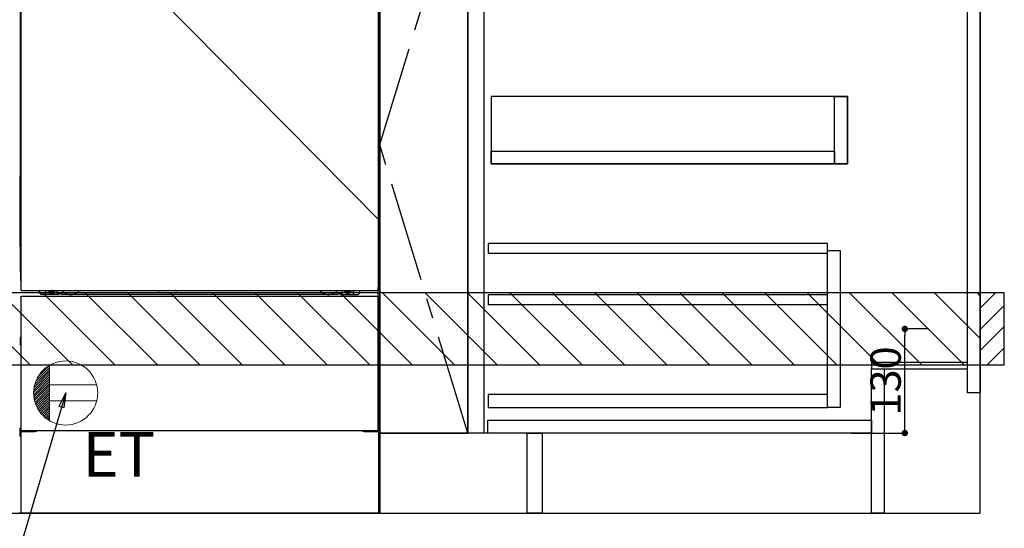
# Model space of a CAD drawing. Extents: x 55896 to 82369, y -25 to 8845.
# Drawn here: x 71697 to 72927, y 2016 to 2651 of the extents above; entities that cross this region are included whole.
import ezdxf

# ---------------------------------------------------------------- set-up
doc = ezdxf.new("R2010")
doc.units = 0
doc.header["$LTSCALE"] = 50
doc.header["$MEASUREMENT"] = 0
for name, pattern in [('CENTER', [2, 1.25, -0.25, 0.25, -0.25]), ('HIDDEN', [0.375, 0.25, -0.125]), ('HIDDENNEW0', [4.5, 3, -1.5]), ('PHANTOM', [2.5, 1.25, -0.25, 0.25, -0.25, 0.25, -0.25])]:
    doc.linetypes.add(name, pattern=pattern)
doc.layers.get('0').update_dxf_attribs({"linetype": 'CONTINUOUS'})
doc.layers.get('DEFPOINTS').update_dxf_attribs({"color": 146, "linetype": 'CONTINUOUS'})
for name, color, linetype in [('111-壁仕上', 3, 'CONTINUOUS'), ('120-キャビネット（外）', 7, 'CONTINUOUS'), ('121-キャビネット（中）', 253, 'HIDDEN'), ('122-扉', 6, 'CONTINUOUS'), ('123-扉向き', 231, 'CENTER'), ('150-機器', 8, 'CONTINUOUS'), ('160-文字', 254, 'CONTINUOUS'), ('166-寸法B', 11, 'CONTINUOUS'), ('180-補助', 161, 'CONTINUOUS')]:
    doc.layers.add(name, color=color, linetype=linetype)
doc.styles.add('KH001', font='txt')
doc.styles.add('ＭＳ ゴシック', font='txt', dxfattribs={"height": 10})
doc.dimstyles.new('KH1xx015', dxfattribs={"dimscale": 10, "dimtxt": 3.8, "dimasz": 0.8, "dimexe": 0.3, "dimexo": 1.2, "dimgap": 0.5, "dimtad": 3, "dimdec": 1, "dimdsep": 46, "dimlunit": 6, "dimtxsty": 'KH001', "dimblk": 'DOT', "dimcen": 1, "dimdle": 1, "dimclrd": 256, "dimclre": 256, "dimclrt": 256, "dimadec": 0, "dimazin": 0, "dimtfac": 1, "dimtdec": 1, "dimtix": 1, "dimtmove": 2, "dimatfit": 3, "dimldrblk": 'CLOSEDBLANK', "dimfxl": 1, "dimtolj": 1, "dimtzin": 0, "dimlwd": -1, "dimlwe": -1, "dimarcsym": 0})
doc.dimstyles.new('KH1xx030', dxfattribs={"dimscale": 30, "dimtxt": 2, "dimasz": 0.6, "dimexe": 0.3, "dimexo": 1.2, "dimgap": 0.5, "dimtad": 3, "dimdec": 1, "dimdsep": 46, "dimlunit": 6, "dimtxsty": 'KH001', "dimblk": 'DOT', "dimcen": 1, "dimdle": 1, "dimclrd": 256, "dimclre": 256, "dimclrt": 256, "dimadec": 0, "dimazin": 0, "dimtfac": 1, "dimtdec": 1, "dimtix": 1, "dimtmove": 2, "dimatfit": 3, "dimldrblk": 'CLOSEDBLANK', "dimfxl": 1, "dimtolj": 1, "dimtzin": 0, "dimlwd": -1, "dimlwe": -1, "dimarcsym": 0})

# ---------------------------------------------------------------- blocks, each defined once
blk = doc.blocks.new('_Dot')
at = {"color": 0, "linetype": 'ByBlock', "lineweight": -2}
blk.add_line((-0.5, 0), (-1, 0), dxfattribs=at)
at = {"color": 0, "linetype": 'ByBlock', "const_width": 0.5}
blk.add_lwpolyline([(-0.25, 0, 1), (0.25, 0, 1)], format="xyb", close=True, dxfattribs=at)
blk = doc.blocks.new('*D93')
at = {"layer": '166-寸法B', "transparency": 16777216}
for p, q in [((70627.9, 1999.1), (70627.9, 1496.5)), ((72896.9, 1999.1), (72896.9, 1496.5)), ((70645.9, 1505.5), (72878.9, 1505.5))]:
    blk.add_line(p, q, dxfattribs=at)
at = {"layer": 'DEFPOINTS', "color": 0, "transparency": 16777216}
for p in [(70627.9, 2035.1), (72896.9, 2035.1), (72896.9, 1505.5)]:
    blk.add_point(p, dxfattribs=at)
at = {"layer": '166-寸法B', "transparency": 16777216, "xscale": 18, "yscale": 18, "zscale": 18, "rotation": 180}
blk.add_blockref('_Dot', (70627.9, 1505.5), dxfattribs=at)
at = {"layer": '166-寸法B', "transparency": 16777216, "xscale": 18, "yscale": 18, "zscale": 18}
blk.add_blockref('_Dot', (72896.9, 1505.5), dxfattribs=at)
at = {"layer": '166-寸法B', "transparency": 16777216, "insert": (71762.4, 1554.3), "char_height": 60, "attachment_point": 5, "style": 'KH001'}
blk.add_mtext('\\A1;2,269', dxfattribs=at)
blk = doc.blocks.new('_ClosedBlank')
at = {"color": 0, "linetype": 'ByBlock', "lineweight": -2}
for p, q in [((-1, 0.167), (0, 0)), ((-1, 0.167), (-1, -0.167)), ((0, 0), (-1, -0.167))]:
    blk.add_line(p, q, dxfattribs=at)
blk = doc.blocks.new('*D119')
at = {"layer": '166-寸法B', "transparency": 16777216}
for p, q in [((70624.9, 1999.1), (70624.9, 1361.5)), ((72896.9, 1999.1), (72896.9, 1361.5)), ((70642.9, 1370.5), (72878.9, 1370.5))]:
    blk.add_line(p, q, dxfattribs=at)
at = {"layer": 'DEFPOINTS', "color": 0, "transparency": 16777216}
for p in [(70624.9, 2035.1), (72896.9, 2035.1), (72896.9, 1370.5)]:
    blk.add_point(p, dxfattribs=at)
at = {"layer": '166-寸法B', "transparency": 16777216, "xscale": 18, "yscale": 18, "zscale": 18, "rotation": 180}
blk.add_blockref('_Dot', (70624.9, 1370.5), dxfattribs=at)
at = {"layer": '166-寸法B', "transparency": 16777216, "xscale": 18, "yscale": 18, "zscale": 18}
blk.add_blockref('_Dot', (72896.9, 1370.5), dxfattribs=at)
at = {"layer": '166-寸法B', "transparency": 16777216, "insert": (71760.9, 1419.3), "char_height": 60, "attachment_point": 5, "style": 'KH001'}
blk.add_mtext('\\A1;2,272', dxfattribs=at)
blk = doc.blocks.new('ｺﾝｾﾝﾄ')
at = {"layer": '160-文字', "color": 4, "linetype": 'Continuous', "lineweight": 20}
for p, q in [((-39.4, 6.7), (-20, 26.2)), ((-38.6, 10.4), (-20, 29)), ((-37.3, 14.6), (-20, 31.8)), ((-34.6, 20), (-20, 34.6)), ((-20, 34.6), (-20, -34.6)), ((-40, 0.5), (-20, 20.5)), ((-39.9, -2.3), (-20, 17.7)), ((-39.8, 3.5), (-20, 23.3)), ((-39.7, -4.9), (-20, 14.9)), ((-39.3, -7.3), (-20, 12)), ((-38.8, -9.6), (-20, 9.2)), ((-38.2, -11.8), (-20, 6.4)), ((-37.5, -13.9), (-20, 3.5)), ((-36.7, -16), (-20, 0.7)), ((38.7, 10), (-20, 10)), ((-35.8, -17.9), (-20, -2.1)), ((-34.8, -19.7), (-20, -4.9)), ((-33.7, -21.5), (-20, -7.8)), ((-32.6, -23.2), (-20, -10.6)), ((38.7, -10), (-20, -10)), ((-31.4, -24.8), (-20, -13.4)), ((-30.1, -26.4), (-20, -16.3)), ((-28.7, -27.8), (-20, -19.1)), ((-27.3, -29.2), (-20, -21.9)), ((-25.8, -30.6), (-20, -24.7)), ((-24.2, -31.8), (-20, -27.6)), ((-22.6, -33), (-20, -30.4)), ((-20.9, -34.1), (-20, -33.2))]:
    blk.add_line(p, q, dxfattribs=at)
blk.add_circle((0, 0), 40, dxfattribs=at)
blk = doc.blocks.new('*D144')
at = {"layer": 'DEFPOINTS', "transparency": 16777216}
for p, q in [((72832.1, 2265.1), (72799.6, 2265.1)), ((72802.6, 2143.1), (72802.6, 2257.1)), ((72736.1, 2135.1), (72805.6, 2135.1))]:
    blk.add_line(p, q, dxfattribs=at)
at = {"layer": 'DEFPOINTS', "color": 0, "transparency": 16777216}
for p in [(72802.6, 2265.1), (72844.1, 2265.1), (72724.1, 2135.1)]:
    blk.add_point(p, dxfattribs=at)
at = {"layer": 'DEFPOINTS', "transparency": 16777216, "xscale": 8, "yscale": 8, "zscale": 8}
for p, rotation in [((72802.6, 2265.1), 90), ((72802.6, 2135.1), 270)]:
    blk.add_blockref('_Dot', p, dxfattribs=dict(at, rotation=rotation))
at = {"layer": 'DEFPOINTS', "transparency": 16777216, "insert": (72778.6, 2200.1), "char_height": 38, "attachment_point": 5, "rotation": 90, "style": 'KH001'}
blk.add_mtext('\\A1;130', dxfattribs=at)
blk = doc.blocks.new('*D163')
at = {"layer": '166-寸法B', "linetype": 'ByBlock', "transparency": 16777216}
for p, q in [((71921.9, 1999.1), (71921.9, 1766.5)), ((72896.9, 1999.1), (72896.9, 1766.5)), ((71939.9, 1775.5), (72878.9, 1775.5))]:
    blk.add_line(p, q, dxfattribs=at)
at = {"layer": 'DEFPOINTS', "color": 0, "transparency": 16777216}
for p in [(71921.9, 2035.1), (72896.9, 2035.1), (72896.9, 1775.5)]:
    blk.add_point(p, dxfattribs=at)
at = {"layer": '166-寸法B', "transparency": 16777216, "xscale": 18, "yscale": 18, "zscale": 18, "rotation": 180}
blk.add_blockref('_Dot', (71921.9, 1775.5), dxfattribs=at)
at = {"layer": '166-寸法B', "transparency": 16777216, "xscale": 18, "yscale": 18, "zscale": 18}
blk.add_blockref('_Dot', (72896.9, 1775.5), dxfattribs=at)
at = {"layer": '166-寸法B', "transparency": 16777216, "insert": (72409.4, 1820.5), "char_height": 60, "attachment_point": 5, "style": 'KH001'}
blk.add_mtext('\\A1;975', dxfattribs=at)

msp = doc.modelspace()

# ---------------------------------------------------------------- hatches: boundary and pattern name
at = {"layer": '180-補助'}
h = msp.add_hatch(dxfattribs=at)
h.set_pattern_fill('ANSI31', color=13, scale=300, style=0)
h.set_pattern_definition([(135, (472703.95, 15838.167), (26.5165043, 26.5165043), [])])
h.paths.add_polyline_path([(72896.87, 2310.11), (70627.87, 2310.11), (70627.87, 2220.11), (72896.87, 2220.11)])
h = msp.add_hatch(dxfattribs=at)
h.set_pattern_fill('ANSI31', color=256, scale=150, style=0)
h.set_pattern_definition([(45, (-381843.662, 2122.875), (-13.25825215, 13.25825215), [])])
h.paths.add_polyline_path([(72896.87, 2220.11), (72926.87, 2220.11), (72926.87, 2310.11), (72896.87, 2310.11)])

# ---------------------------------------------------------------- linework, layer by layer
at = {"layer": '111-壁仕上', "ltscale": 2}
for p, q in [((72896.87, 2035.11), (72896.87, 4435.11)), ((70075.56, 2035.11), (72896.87, 2035.11))]:
    msp.add_line(p, q, dxfattribs=at)
at = {"layer": '120-キャビネット（外）', "color": 6}
for p, q in [((72146.87, 2855.11), (72146.87, 2035.11)), ((72256.87, 2855.11), (72256.87, 2135.11)), ((72146.87, 2035.11), (71696.87, 2035.11))]:
    msp.add_line(p, q, dxfattribs=at)
for points in [[(72146.87, 2135.11), (72146.87, 2135.11), (72146.87, 2855.11), (72146.87, 2855.11)], [(72256.87, 2855.11), (72146.87, 2855.11), (72146.87, 2135.11), (72256.87, 2135.11)], [(72330.87, 2135.11), (72146.87, 2135.11), (72146.87, 2035.11), (72330.87, 2035.11)]]:
    msp.add_lwpolyline(points, close=True, dxfattribs=at)
at = {"layer": '121-キャビネット（中）', "linetype": 'Continuous'}
for points in [[(72256.87, 2668.11), (72276.87, 2668.11), (72276.87, 2135.11), (72256.87, 2135.11)], [(72285.87, 2471.11), (72730.87, 2471.11), (72730.87, 2555.11), (72285.87, 2555.11)], [(72714.87, 2555.11), (72730.87, 2555.11), (72730.87, 2471.11), (72714.87, 2471.11)], [(72714.87, 2471.11), (72285.87, 2471.11), (72285.87, 2487.11), (72714.87, 2487.11)], [(72705.87, 2363.11), (72721.87, 2363.11), (72721.87, 2167.11), (72705.87, 2167.11)], [(72705.87, 2183.11), (72282.37, 2183.11), (72282.37, 2167.11), (72705.87, 2167.11)]]:
    msp.add_lwpolyline(points, close=True, dxfattribs=at)
at = {"layer": '122-扉', "color": 253}
for points in [[(72880.87, 2855.11), (72896.87, 2855.11), (72896.87, 2185.11), (72880.87, 2185.11)], [(72760.87, 2223.11), (72760.87, 2215.11), (72880.87, 2215.11), (72880.87, 2223.11)], [(72760.87, 2215.11), (72776.87, 2215.11), (72776.87, 2035.11), (72760.87, 2035.11)], [(72330.87, 2135.11), (72349.87, 2135.11), (72349.87, 2035.11), (72330.87, 2035.11)]]:
    msp.add_lwpolyline(points, close=True, dxfattribs=at)
at = {"layer": '122-扉', "color": 253, "linetype": 'Continuous'}
for points in [[(72282.37, 2359.71), (72705.87, 2359.71), (72705.87, 2371.71), (72282.37, 2371.71)], [(72282.37, 2295.71), (72705.87, 2295.71), (72705.87, 2307.71), (72282.37, 2307.71)], [(72281.87, 2151.11), (72760.87, 2151.11), (72760.87, 2135.11), (72281.87, 2135.11)]]:
    msp.add_lwpolyline(points, close=True, dxfattribs=at)
at = {"layer": '123-扉向き', "ltscale": 2}
msp.add_lwpolyline([(72256.87, 2135.11), (72146.87, 2495.11), (72256.87, 2855.11)], dxfattribs=at)
at = {"layer": '150-機器', "color": 13}
for p, q in [((71698.87, 2313.11), (71698.87, 2854.11)), ((72144.87, 2854.11), (72144.87, 2313.11)), ((71698.87, 2313.11), (72144.87, 2313.11)), ((71698.87, 2306.11), (72144.87, 2306.11)), ((71698.87, 2138.11), (71698.87, 2306.11)), ((72144.87, 2306.11), (72144.87, 2138.11)), ((71698.87, 2138.11), (72144.87, 2138.11))]:
    msp.add_line(p, q, dxfattribs=at)
at = {"layer": '150-機器', "color": 13, "linetype": 'Continuous'}
for p, q in [((71697.86, 2847.62), (71697.86, 2623.62)), ((72145.86, 2847.62), (72145.86, 2623.62)), ((71698.38, 2648.77), (71698.36, 2648.27)), ((71698.38, 2648.39), (71698.36, 2648.25)), ((71698.36, 2647.74), (71698.36, 2648.25)), ((71698.38, 2647.88), (71698.36, 2647.74)), ((71698.36, 2646.97), (71698.36, 2647.74)), ((71698.36, 2494.07), (71698.36, 2646.97)), ((71698.87, 2646.97), (71698.36, 2646.97)), ((71698.38, 2649.11), (71698.39, 2649.53)), ((71698.38, 2648.74), (71698.38, 2649.11)), ((71698.39, 2648.89), (71698.38, 2648.77)), ((71698.42, 2648.52), (71698.38, 2648.39)), ((71698.42, 2648.01), (71698.38, 2647.88)), ((71698.39, 2649.53), (71698.4, 2650)), ((71698.44, 2649.02), (71698.39, 2648.89)), ((71698.4, 2651.03), (71698.4, 2651.07)), ((71698.4, 2650.5), (71698.4, 2651.03)), ((71698.4, 2650), (71698.4, 2650.5)), ((71698.49, 2648.64), (71698.42, 2648.52)), ((71698.49, 2648.13), (71698.42, 2648.01)), ((71698.51, 2649.14), (71698.44, 2649.02)), ((71698.59, 2648.75), (71698.49, 2648.64)), ((71698.59, 2648.24), (71698.49, 2648.13)), ((71698.61, 2649.25), (71698.51, 2649.14)), ((71698.72, 2648.85), (71698.59, 2648.75)), ((71698.72, 2648.34), (71698.59, 2648.24)), ((71698.73, 2649.34), (71698.61, 2649.25)), ((71698.86, 2648.92), (71698.72, 2648.85)), ((71698.86, 2648.41), (71698.72, 2648.34)), ((71698.87, 2649.42), (71698.73, 2649.34)), ((72144.97, 2649.36), (72144.87, 2649.41)), ((72145, 2648.85), (72144.87, 2648.92)), ((72145, 2648.34), (72144.87, 2648.41)), ((72145.36, 2646.97), (72144.87, 2646.97)), ((72145.1, 2649.26), (72144.97, 2649.36)), ((72145.13, 2648.75), (72145, 2648.85)), ((72145.13, 2648.24), (72145, 2648.34)), ((72145.2, 2649.16), (72145.1, 2649.26)), ((72145.23, 2648.64), (72145.13, 2648.75)), ((72145.23, 2648.13), (72145.13, 2648.24)), ((72145.28, 2649.04), (72145.2, 2649.16)), ((72145.3, 2648.52), (72145.23, 2648.64)), ((72145.3, 2648.01), (72145.23, 2648.13)), ((72145.33, 2648.91), (72145.28, 2649.04)), ((72145.35, 2648.39), (72145.3, 2648.52)), ((72145.35, 2647.88), (72145.3, 2648.01)), ((72145.32, 2651.07), (72145.32, 2650.55)), ((72145.32, 2650.55), (72145.32, 2650.04)), ((72145.32, 2650.04), (72145.33, 2649.57)), ((72145.33, 2649.57), (72145.33, 2649.14)), ((72145.33, 2649.14), (72145.34, 2648.77)), ((72145.34, 2648.77), (72145.33, 2648.91)), ((72145.34, 2648.77), (72145.34, 2648.74)), ((72145.36, 2648.27), (72145.34, 2648.77)), ((72145.36, 2648.25), (72145.35, 2648.39)), ((72145.36, 2647.74), (72145.35, 2647.88)), ((72145.36, 2648.25), (72145.36, 2647.74)), ((72145.36, 2647.74), (72145.36, 2646.97)), ((72145.36, 2646.97), (72145.36, 2494.07)), ((71697.86, 2623.62), (71697.86, 2455.62)), ((72145.86, 2623.62), (72145.86, 2455.62)), ((71698.36, 2493.29), (71698.36, 2494.07)), ((71698.87, 2494.07), (71698.36, 2494.07)), ((71698.36, 2492.78), (71698.36, 2493.29)), ((71698.36, 2493.29), (71698.38, 2493.16)), ((71698.36, 2492.78), (71698.36, 2492.65)), ((71698.37, 2492.57), (71698.36, 2492.65)), ((71698.38, 2492.27), (71698.37, 2492.57)), ((71698.38, 2493.16), (71698.42, 2493.03)), ((71698.39, 2491.9), (71698.38, 2492.27)), ((71698.39, 2491.47), (71698.39, 2491.9)), ((71698.4, 2490.99), (71698.39, 2491.47)), ((71698.4, 2490.49), (71698.4, 2490.99)), ((71698.4, 2489.97), (71698.4, 2490.49)), ((71698.4, 2489.97), (71698.4, 2476.77)), ((71698.87, 2489.97), (71698.4, 2489.97)), ((71698.42, 2493.03), (71698.49, 2492.91)), ((71698.49, 2492.91), (71698.59, 2492.79)), ((71698.59, 2492.79), (71698.72, 2492.7)), ((71698.72, 2492.7), (71698.86, 2492.62)), ((72145.36, 2494.07), (72144.87, 2494.07)), ((72144.87, 2492.63), (72145, 2492.7)), ((72144.87, 2492.12), (72145, 2492.19)), ((72144.87, 2491.63), (72144.99, 2491.69)), ((72144.99, 2491.69), (72145.11, 2491.79)), ((72145, 2492.7), (72145.13, 2492.79)), ((72145, 2492.19), (72145.13, 2492.29)), ((72145.11, 2491.79), (72145.21, 2491.9)), ((72145.13, 2492.79), (72145.23, 2492.91)), ((72145.13, 2492.29), (72145.23, 2492.4)), ((72145.21, 2491.9), (72145.28, 2492.02)), ((72145.23, 2492.91), (72145.3, 2493.03)), ((72145.23, 2492.4), (72145.3, 2492.52)), ((72145.28, 2492.02), (72145.33, 2492.15)), ((72145.3, 2493.03), (72145.35, 2493.16)), ((72145.3, 2492.52), (72145.35, 2492.65)), ((72145.33, 2491.51), (72145.32, 2491.03)), ((72145.32, 2491.03), (72145.32, 2490.53)), ((72145.32, 2476.77), (72145.32, 2489.97)), ((72145.33, 2492.15), (72145.34, 2492.26)), ((72145.34, 2491.93), (72145.33, 2491.51)), ((72145.34, 2492.26), (72145.36, 2492.76)), ((72145.34, 2492.29), (72145.34, 2491.93)), ((72145.35, 2493.16), (72145.36, 2493.29)), ((72145.35, 2492.65), (72145.36, 2492.78)), ((72145.36, 2494.07), (72145.36, 2493.29)), ((72145.36, 2493.29), (72145.36, 2492.78)), ((71698.38, 2474.47), (71698.36, 2473.97)), ((71698.38, 2474.09), (71698.36, 2473.95)), ((71698.36, 2473.44), (71698.36, 2473.95)), ((71698.38, 2473.58), (71698.36, 2473.44)), ((71698.36, 2472.67), (71698.36, 2473.44)), ((71698.36, 2325.12), (71698.36, 2472.67)), ((71698.87, 2472.67), (71698.36, 2472.67)), ((71698.38, 2474.81), (71698.39, 2475.23)), ((71698.38, 2474.44), (71698.38, 2474.81)), ((71698.39, 2474.59), (71698.38, 2474.47)), ((71698.42, 2474.22), (71698.38, 2474.09)), ((71698.42, 2473.71), (71698.38, 2473.58)), ((71698.39, 2475.23), (71698.4, 2475.7)), ((71698.44, 2474.72), (71698.39, 2474.59)), ((71698.4, 2476.73), (71698.4, 2476.77)), ((71698.87, 2476.77), (71698.4, 2476.77)), ((71698.4, 2476.2), (71698.4, 2476.73)), ((71698.4, 2475.7), (71698.4, 2476.2)), ((71698.49, 2474.34), (71698.42, 2474.22)), ((71698.49, 2473.83), (71698.42, 2473.71)), ((71698.51, 2474.84), (71698.44, 2474.72)), ((71698.59, 2474.45), (71698.49, 2474.34)), ((71698.59, 2473.94), (71698.49, 2473.83)), ((71698.61, 2474.95), (71698.51, 2474.84)), ((71698.72, 2474.55), (71698.59, 2474.45)), ((71698.72, 2474.04), (71698.59, 2473.94)), ((71698.73, 2475.04), (71698.61, 2474.95)), ((71698.86, 2474.62), (71698.72, 2474.55)), ((71698.86, 2474.11), (71698.72, 2474.04)), ((71698.87, 2475.12), (71698.73, 2475.04)), ((72145.32, 2476.77), (72144.87, 2476.77)), ((72144.97, 2475.06), (72144.87, 2475.11)), ((72145, 2474.55), (72144.87, 2474.62)), ((72145, 2474.04), (72144.87, 2474.11)), ((72145.36, 2472.67), (72144.87, 2472.67)), ((72145.1, 2474.96), (72144.97, 2475.06)), ((72145.13, 2474.45), (72145, 2474.55)), ((72145.13, 2473.94), (72145, 2474.04)), ((72145.2, 2474.86), (72145.1, 2474.96)), ((72145.23, 2474.34), (72145.13, 2474.45)), ((72145.23, 2473.83), (72145.13, 2473.94)), ((72145.28, 2474.74), (72145.2, 2474.86)), ((72145.3, 2474.22), (72145.23, 2474.34)), ((72145.3, 2473.71), (72145.23, 2473.83)), ((72145.33, 2474.61), (72145.28, 2474.74)), ((72145.35, 2474.09), (72145.3, 2474.22)), ((72145.35, 2473.58), (72145.3, 2473.71)), ((72145.32, 2476.77), (72145.32, 2476.25)), ((72145.32, 2476.25), (72145.32, 2475.74)), ((72145.32, 2475.74), (72145.33, 2475.27)), ((72145.33, 2475.27), (72145.33, 2474.84)), ((72145.33, 2474.84), (72145.34, 2474.47)), ((72145.34, 2474.47), (72145.33, 2474.61)), ((72145.34, 2474.47), (72145.34, 2474.44)), ((72145.36, 2473.97), (72145.34, 2474.47)), ((72145.36, 2473.95), (72145.35, 2474.09)), ((72145.36, 2473.95), (72145.36, 2473.44)), ((72145.36, 2473.44), (72145.36, 2472.67)), ((72145.36, 2472.67), (72145.36, 2325.14)), ((71697.86, 2368.12), (71697.86, 2455.62)), ((72145.86, 2368.12), (72145.86, 2455.62)), ((71697.86, 2368.12), (71697.86, 2338.12)), ((72145.86, 2368.12), (72145.86, 2338.12)), ((71698.87, 2325.12), (71698.36, 2325.12)), ((72144.86, 2325.14), (72145.36, 2325.14)), ((71721.86, 2310.12), (71721.86, 2313.11)), ((71729.86, 2308.12), (71729.86, 2313.11)), ((71734.81, 2313.11), (71734.81, 2312.27)), ((71734.81, 2312.27), (71735.51, 2312.27)), ((71738.31, 2312.27), (71739.01, 2312.27)), ((71739.01, 2313.11), (71739.01, 2312.27)), ((71743.86, 2308.12), (71743.86, 2313.11)), ((71869.93, 2313.11), (71869.91, 2312.98)), ((71870.41, 2312.43), (71871.34, 2312.43)), ((71871.82, 2313.11), (71871.84, 2312.98)), ((71891.93, 2313.11), (71891.91, 2312.98)), ((71892.41, 2312.43), (71893.34, 2312.43)), ((71893.82, 2313.11), (71893.84, 2312.98)), ((72099.86, 2308.12), (72099.86, 2313.11)), ((72104.76, 2313.11), (72104.76, 2312.52)), ((72104.76, 2312.52), (72105.46, 2312.52)), ((72108.26, 2312.52), (72108.96, 2312.52)), ((72108.96, 2313.11), (72108.96, 2312.52)), ((72113.86, 2308.12), (72113.86, 2313.12)), ((72121.86, 2310.12), (72121.86, 2313.11)), ((72144.86, 2138.11), (72144.86, 2316.62)), ((71723.86, 2308.12), (71721.86, 2310.12)), ((71745.86, 2308.12), (71723.86, 2308.12)), ((71736.31, 2311.47), (71736.31, 2310.77)), ((71736.31, 2310.77), (71737.51, 2310.77)), ((71737.51, 2311.47), (71737.51, 2310.77)), ((71745.86, 2308.12), (71746.86, 2309.12)), ((71748.36, 2309.62), (71747.36, 2309.62)), ((71748.86, 2308.12), (71748.86, 2309.12)), ((72094.86, 2308.12), (71748.86, 2308.12)), ((72094.86, 2308.12), (72094.86, 2309.12)), ((72095.36, 2309.62), (72096.36, 2309.62)), ((72097.86, 2308.12), (72096.86, 2309.12)), ((72097.86, 2308.12), (72119.86, 2308.12)), ((72106.26, 2311.72), (72106.26, 2311.02)), ((72106.26, 2311.02), (72107.46, 2311.02)), ((72107.46, 2311.72), (72107.46, 2311.02)), ((72119.86, 2308.12), (72121.86, 2310.12)), ((71697.66, 2253.87), (71697.66, 2245.37)), ((71698.16, 2254.37), (71698.86, 2254.38)), ((71698.16, 2250.87), (71698.86, 2250.87)), ((72145.56, 2254.37), (72144.86, 2254.38)), ((72145.56, 2250.87), (72144.86, 2250.87)), ((72146.06, 2253.87), (72146.06, 2245.37)), ((71698.16, 2248.37), (71698.86, 2248.37)), ((71698.16, 2244.87), (71698.86, 2244.86)), ((72145.56, 2248.37), (72144.86, 2248.37)), ((72145.56, 2244.87), (72144.86, 2244.86)), ((72145.57, 2228.13), (72144.88, 2228.14)), ((72146.06, 2218.61), (72146.06, 2227.63)), ((72145.56, 2224.37), (72144.86, 2224.37)), ((72145.56, 2221.87), (72144.86, 2221.87)), ((72145.57, 2218.11), (72144.86, 2218.1)), ((71697.36, 2140.63), (71697.36, 2131.61)), ((71697.85, 2141.13), (71698.86, 2141.15)), ((72145.87, 2141.13), (72144.86, 2141.15)), ((72146.36, 2140.63), (72146.36, 2131.61)), ((71697.85, 2131.11), (71698.36, 2131.1)), ((71698.36, 2136.12), (71698.36, 2035.11)), ((71699.36, 2137.12), (71716.56, 2137.12)), ((72127.16, 2137.12), (72144.36, 2137.12)), ((72145.36, 2136.12), (72145.36, 2103.12)), ((72145.87, 2131.11), (72145.36, 2131.1)), ((72145.36, 2103.12), (72145.36, 2035.11)), ((72145.36, 2035.11), (71698.36, 2035.11))]:
    msp.add_line(p, q, dxfattribs=at)
at = {"layer": '150-機器', "color": 13, "linetype": 'HIDDENNEW0'}
for p, q in [((71738.96, 2310.87), (71734.86, 2310.87)), ((72104.76, 2310.87), (72108.86, 2310.87)), ((71710.86, 2138.11), (71710.86, 2137.12)), ((71711.86, 2138.11), (71711.86, 2137.12)), ((72131.86, 2138.11), (72131.86, 2137.12)), ((72132.86, 2138.11), (72132.86, 2137.12))]:
    msp.add_line(p, q, dxfattribs=at)
at = {"layer": '150-機器', "color": 253, "linetype": 'Continuous'}
msp.add_lwpolyline([(72896.87, 2220.11), (72926.87, 2220.11), (72926.87, 2310.11), (72896.87, 2310.11)], close=True, dxfattribs=at)
at = {"layer": '150-機器', "color": 13, "linetype": 'Continuous'}
for centre, radius, start, end in [((71717.86, 2338.12), 20, 180.00046, 192.83839), ((72125.86, 2338.12), 20, 347.16154, 0.00076), ((71703.36, 2325.12), 5, 180, 206.12594), ((72140.36, 2325.14), 5, 334.15807, 360), ((71734.86, 2313.12), 2.25, 180.1379, 236.25101), ((71736.91, 2312.87), 3.75, 176.22974, 180), ((71736.91, 2312.87), 3.75, 180, 0), ((71736.91, 2312.87), 3.25, 175.64866, 180), ((71736.91, 2312.87), 3.25, 180, 0), ((71735.51, 2311.47), 0.8, 0.00001, 89.99999), ((71738.31, 2311.47), 0.8, 90.00001, 179.99999), ((71738.86, 2313.12), 2.25, 303.74899, 359.8621), ((71736.91, 2312.87), 3.25, 0, 4.35134), ((71736.91, 2312.87), 3.75, 0, 3.77026), ((71870.41, 2312.93), 0.5, 174.12893, 269.97401), ((71871.34, 2312.93), 0.5, 270.00307, 5.84816), ((71892.41, 2312.93), 0.5, 174.12893, 269.97401), ((71893.34, 2312.93), 0.5, 270.00307, 5.84816), ((72104.86, 2313.12), 2.25, 180.1379, 236.25101), ((72106.86, 2313.12), 3.75, 180.08274, 359.91726), ((72106.86, 2313.12), 3.25, 180.09547, 359.90453), ((72105.46, 2311.72), 0.8, 0.00001, 89.99999), ((72108.26, 2311.72), 0.8, 90.00001, 179.99999), ((72108.86, 2313.12), 2.25, 303.74899, 359.8621), ((71747.36, 2309.12), 0.5, 90, 180), ((71748.36, 2309.12), 0.5, 0, 90), ((72095.36, 2309.12), 0.5, 90, 180), ((72096.36, 2309.12), 0.5, 0, 90), ((71698.16, 2253.87), 0.5, 90.3838, 179.98407), ((71698.16, 2250.37), 0.5, 90, 180), ((72145.56, 2253.87), 0.5, 359.99286, 89.59313), ((72145.56, 2250.37), 0.5, 0, 90), ((71698.16, 2248.87), 0.5, 180, 270), ((71698.16, 2245.37), 0.5, 180.01593, 269.6162), ((72145.56, 2248.87), 0.5, 270, 360), ((72145.56, 2245.37), 0.5, 270.40687, 0.00714), ((72145.56, 2227.63), 0.5, 359.99416, 88.84839), ((72145.56, 2223.87), 0.5, 0, 90), ((72145.56, 2222.37), 0.5, 270, 360), ((72145.56, 2218.61), 0.5, 271.15161, 0.00584), ((71697.86, 2140.63), 0.5, 91.15161, 180.00584), ((72145.86, 2140.63), 0.5, 359.99416, 88.84839), ((71697.86, 2131.61), 0.5, 179.99416, 268.84839), ((71699.36, 2136.12), 1, 90, 180), ((71716.56, 2140.12), 3, 270, 318.05078), ((72127.16, 2140.12), 3, 221.94922, 270), ((72144.36, 2136.12), 1, 0, 90), ((72145.86, 2131.61), 0.5, 271.15161, 0.00584)]:
    msp.add_arc(centre, radius, start, end, dxfattribs=at)
at = {"layer": '150-機器', "color": 13, "linetype": 'HIDDENNEW0'}
for centre, radius, start, end in [((71760.86, 2323.12), 15, 221.83807, 318.16193), ((72082.86, 2323.12), 15, 221.83807, 318.16193), ((71734.86, 2313.12), 2.25, 236.25101, 270), ((71738.86, 2313.12), 2.25, 270, 303.74899), ((71760.86, 2323.12), 15, 262.83437, 277.16563), ((72082.86, 2323.12), 15, 262.83437, 277.16563), ((72104.86, 2313.12), 2.25, 236.25101, 270), ((72108.86, 2313.12), 2.25, 270, 303.74899)]:
    msp.add_arc(centre, radius, start, end, dxfattribs=at)
at = {"layer": '150-機器', "color": 13, "linetype": 'PHANTOM'}
msp.add_arc((72142.86, 2315.12), 2, 270, 0, dxfattribs=at)
at = {"layer": '150-機器', "color": 13}
msp.add_point((71736.91, 2312.87), dxfattribs=at)
at = {"layer": '180-補助', "color": 13}
msp.add_lwpolyline([(72896.87, 2310.11), (70627.87, 2310.11), (70627.87, 2220.11), (72896.87, 2220.11)], close=True, dxfattribs=at)
at = {"layer": 'DEFPOINTS'}
msp.add_line((71696.87, 2855.11), (72146.87, 2400.11), dxfattribs=at)

# ---------------------------------------------------------------- block references
at = {"layer": '160-文字'}
msp.add_blockref('ｺﾝｾﾝﾄ', (71754.54, 2185.11), dxfattribs=at)

# ---------------------------------------------------------------- texts
at = {"layer": '160-文字', "color": 4, "lineweight": 0, "insert": (71866.39, 2136.55), "char_height": 56, "attachment_point": 3, "line_spacing_factor": 0.782827, "style": 'ＭＳ ゴシック'}
msp.add_mtext('ET', dxfattribs=at)

# ---------------------------------------------------------------- dimensions: what is measured, and where the dimension line sits
at = {"layer": '166-寸法B'}
dim = msp.add_linear_dim(base=(72896.87, 1370.46), p1=(70624.87, 2035.11), p2=(72896.87, 2035.11), angle=180, dimstyle='KH1xx030', override={"dimtmove": 1}, dxfattribs=at)
dim.commit()
dim.dimension.update_dxf_attribs({"geometry": '*D119', "text_midpoint": (71760.87, 1419.27)})
dim = msp.add_linear_dim(base=(72896.87, 1505.46), p1=(70627.87, 2035.11), p2=(72896.87, 2035.11), dimstyle='KH1xx030', dxfattribs=at)
dim.commit()
dim.dimension.update_dxf_attribs({"geometry": '*D93', "text_midpoint": (71762.37, 1554.27)})
dim = msp.add_linear_dim(base=(72896.87, 1775.46), p1=(71921.87, 2035.11), p2=(72896.87, 2035.11), dimstyle='KH1xx030', override={"dimfxl": 0.5, "dimarcsym": 1}, dxfattribs=at)
dim.commit()
dim.dimension.update_dxf_attribs({"geometry": '*D163', "text_midpoint": (72409.37, 1820.46)})
at = {"layer": 'DEFPOINTS'}
dim = msp.add_linear_dim(base=(72802.63, 2265.11), p1=(72724.08, 2135.11), p2=(72844.08, 2265.11), angle=90, dimstyle='KH1xx015', dxfattribs=at)
dim.commit()
dim.dimension.update_dxf_attribs({"geometry": '*D144', "text_midpoint": (72778.63, 2200.11)})

# ---------------------------------------------------------------- leaders
at = {"layer": '160-文字', "annotation_type": 0, "has_hookline": 1, "hookline_direction": 1, "text_width": 1319.09}
msp.add_leader([(71754.54, 2185.11), (71421.08, 1053.25), (71403.08, 1053.25)], dimstyle='KH1xx030', override={"dimgap": 0.5, "dimtad": 1}, dxfattribs=at)

doc.saveas('drawing.dxf')
